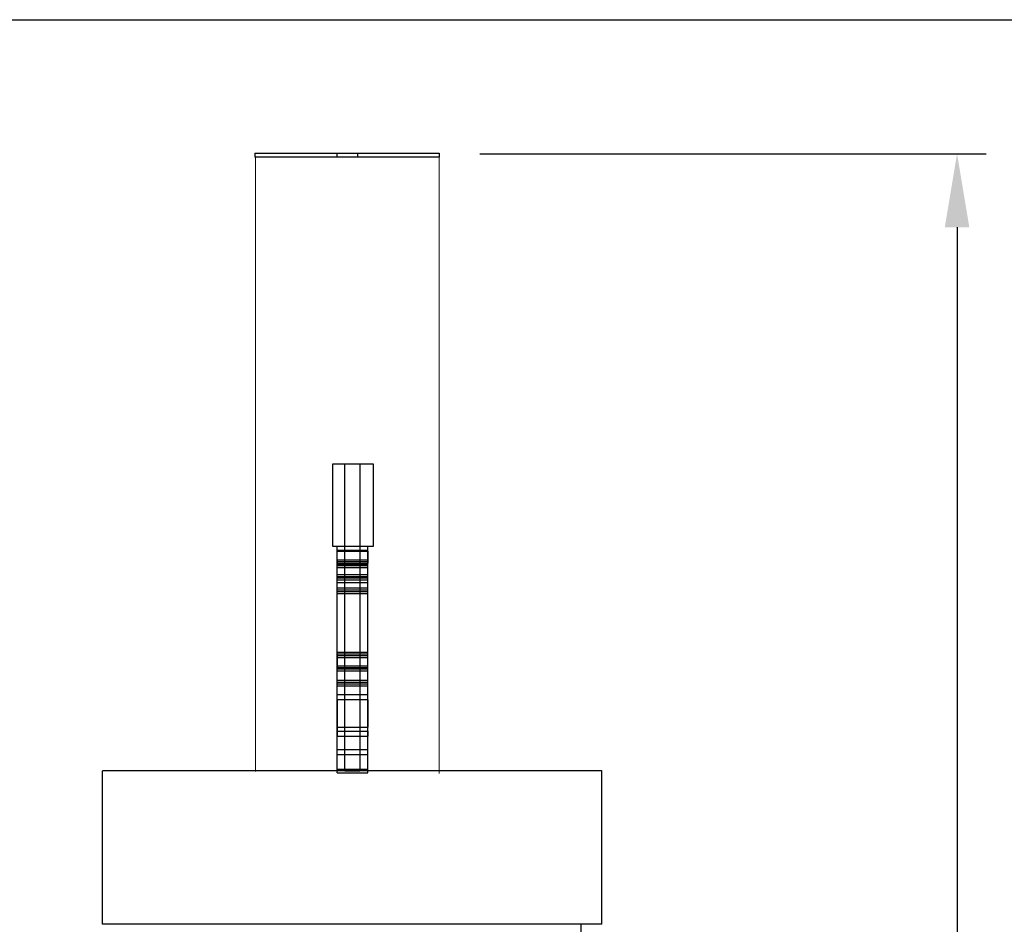
# Model space of a CAD drawing. Extents: x -177420 to -172309, y 4099927 to 4102076.
# Drawn here: x -176875 to -176778, y 4101057 to 4101146 of the extents above; entities that cross this region are included whole.
import ezdxf

# ---------------------------------------------------------------- set-up
doc = ezdxf.new("R2010")
doc.units = 0
doc.header["$LTSCALE"] = 0.5
doc.header["$PDSIZE"] = 0.2
doc.layers.get('0').update_dxf_attribs({"linetype": 'CONTINUOUS'})
doc.layers.get('Defpoints').update_dxf_attribs({"linetype": 'CONTINUOUS'})
doc.layers.add('Make2D$可见线$曲线', color=7, linetype='CONTINUOUS', true_color=0x000000)
doc.layers.add('Make2D$隐藏线$曲线', color=7, linetype='CONTINUOUS', true_color=0x8c8c8c)
doc.layers.add('PUB_DIM尺寸', color=3, linetype='CONTINUOUS', lineweight=20, true_color=0x00ff00)
doc.styles.add('OdaTtfStyle', font='txt', dxfattribs={"bigfont": 'hztxt.shx'})
doc.dimstyles.new('archtick_0_0_0_0', dxfattribs={"dimtxt": 0.18, "dimasz": 26.226035, "dimexe": 0.18, "dimexo": 0.0625, "dimgap": 4.162863, "dimtad": 0, "dimtoh": 1, "dimdec": 4, "dimzin": 0, "dimdsep": 46, "dimtxsty": 'OdaTtfStyle', "dimsah": 1, "dimcen": 0.09, "dimadec": 0, "dimazin": 0, "dimtfac": 1, "dimtdec": 4, "dimtofl": 0, "dimtmove": 0, "dimatfit": 3, "dimfxl": 0, "dimtolj": 1, "dimtzin": 0, "dimarcsym": 0})

# ---------------------------------------------------------------- blocks, each defined once
blk = doc.blocks.new('*D44')
at = {"layer": 'Defpoints', "color": 0, "linetype": 'Continuous', "ltscale": 39.893103, "transparency": 16777216}
for p in [(-182523.24, 4106677.57), (-182504.14, 4101373.88), (-182017.03, 4101373.88)]:
    blk.add_point(p, dxfattribs=at)
at = {"layer": 'PUB_DIM尺寸', "color": 3, "linetype": 'Continuous', "lineweight": -2, "ltscale": 39.893103, "transparency": 16777216}
for p, q in [((-182483.35, 4106677.57), (-181988.53, 4106677.57)), ((-182017.03, 4106605.76), (-182017.03, 4104133.77)), ((-182017.03, 4101445.69), (-182017.03, 4103917.68)), ((-182464.25, 4101373.88), (-181988.53, 4101373.88))]:
    blk.add_line(p, q, dxfattribs=at)
at = {"layer": 'PUB_DIM尺寸', "color": 3, "linetype": 'Continuous', "ltscale": 39.893103, "transparency": 16777216}
for points in [[(-182028.99, 4106605.76), (-182005.06, 4106605.76), (-182017.03, 4106677.57)], [(-182028.99, 4101445.69), (-182005.06, 4101445.69), (-182017.03, 4101373.88)]]:
    blk.add_solid(points, dxfattribs=at)
at = {"layer": 'PUB_DIM尺寸', "color": 3, "linetype": 'Continuous', "ltscale": 39.893103, "transparency": 16777216, "insert": (-182017.03, 4104025.72), "char_height": 50, "attachment_point": 5, "rotation": 90, "style": 'OdaTtfStyle'}
blk.add_mtext('\\A1;5500', dxfattribs=at)
blk = doc.blocks.new('ludenglimian')
at = {"color": 3, "linetype": 'Continuous', "lineweight": 13, "ltscale": 20.345506}
blk.add_line((-264.45836, 4823.39963), (-264.45836, 4222.5952), dxfattribs=at)
at = {"color": 3, "linetype": 'Continuous', "lineweight": 13, "ltscale": 14.954555}
blk.add_line((-84.79852, 4826.5913), (-84.79852, 4220.5801), dxfattribs=at)
at = {"layer": 'Make2D$可见线$曲线', "color": 3, "lineweight": -3}
for points in [[(-264.92856, 4827.08077), (-174.92856, 4827.08077), (-84.92856, 4827.08077)], [(-264.92856, 4827.08077), (-264.92856, 4825.08077), (-264.92856, 4823.08077)], [(-84.92856, 4823.08077), (-174.92856, 4823.08077), (-264.92856, 4823.08077)], [(-84.92856, 4827.08077), (-84.92856, 4825.08077), (-84.92856, 4823.08077)], [(-149.02644, 4523.08103), (-169.02644, 4523.08103), (-189.02644, 4523.08103)], [(-189.02644, 4523.08103), (-189.02644, 4483.08103), (-189.02644, 4443.08103)], [(-149.02644, 4443.08103), (-149.02644, 4483.08103), (-149.02644, 4523.08103)], [(-189.02644, 4443.08103), (-169.02644, 4443.08103), (-149.02644, 4443.08103)], [(-154.60052, 4396.74047), (-154.60052, 4419.91075), (-154.60052, 4443.08103)], [(-184.60052, 4339.08939), (-184.60052, 4367.91511), (-184.60052, 4396.74083)], [(-184.60052, 4396.74047), (-169.60052, 4396.74047), (-154.60052, 4396.74047)], [(-154.60052, 4339.08939), (-154.60052, 4367.91493), (-154.60052, 4396.74048)], [(-154.60052, 4339.08939), (-169.60052, 4339.08939), (-184.60052, 4339.08939)], [(-184.60052, 4292.74884), (-184.60052, 4315.91911), (-184.60052, 4339.08939)], [(-154.60052, 4292.74884), (-154.60052, 4315.91911), (-154.60052, 4339.08939)], [(-154.60052, 4292.74884), (-169.60052, 4292.74884), (-184.60052, 4292.74884)], [(-184.60052, 4221.45568), (-184.60052, 4257.10201), (-184.60052, 4292.74834)], [(-154.60052, 4221.45568), (-154.60052, 4257.10224), (-154.60052, 4292.7488)], [(-413.54945, 4223.29659), (-413.68814, 4223.29659), (-413.82683, 4223.29659)], [(-413.82683, 4073.29659), (-413.82683, 4148.29659), (-413.82683, 4223.29659)], [(-264.92807, 4223.29659), (-339.23873, 4223.29659), (-413.54939, 4223.29659)], [(-184.60052, 4221.45568), (-169.60052, 4221.45568), (-154.60052, 4221.45568)], [(73.87394, 4223.29659), (-5.52731, 4223.29659), (-84.92856, 4223.29659)], [(73.87394, 4223.29659), (74.01266, 4223.29659), (74.15138, 4223.29659)], [(74.15138, 4223.29659), (74.24987, 4223.29659), (74.34835, 4223.29659)], [(74.15138, 4073.29659), (74.15138, 4148.29659), (74.15138, 4223.29659)], [(-393.49396, 4073.29659), (-403.6604, 4073.29659), (-413.82683, 4073.29659)], [(-264.8025, 4073.29659), (-329.14823, 4073.29659), (-393.49396, 4073.29659)], [(53.81939, 4073.29659), (-15.49169, 4073.29659), (-84.80276, 4073.29659)], [(53.81895, 4058.80602), (53.81895, 4066.0513), (53.81895, 4073.29659)], [(74.15138, 4073.29659), (63.98538, 4073.29659), (53.81939, 4073.29659)]]:
    blk.add_open_spline(points, degree=2, dxfattribs=at)
at = {"layer": 'Make2D$隐藏线$曲线', "color": 3, "lineweight": -3}
for points in [[(-184.52394, 4823.08077), (-184.52394, 4825.08077), (-184.52394, 4827.08077)], [(-164.52394, 4827.08077), (-164.52394, 4825.08077), (-164.52394, 4823.08077)], [(-84.92856, 4827.08077), (-84.92856, 4827.08077), (-84.92856, 4827.08077)], [(-84.92856, 4823.08077), (-84.92856, 4823.08077), (-84.92856, 4823.08077)], [(-189.02644, 4523.08103), (-189.02644, 4523.08103), (-189.02644, 4523.08103)], [(-189.02644, 4523.08103), (-189.02644, 4523.08103), (-189.02644, 4523.08103)], [(-176.92019, 4223.08103), (-176.92019, 4373.08103), (-176.92019, 4523.08103)], [(-162.28085, 4523.08103), (-162.28085, 4373.08103), (-162.28085, 4223.08103)], [(-149.02644, 4523.08103), (-149.02644, 4523.08103), (-149.02644, 4523.08103)], [(-149.02644, 4523.08103), (-149.02644, 4523.08103), (-149.02644, 4523.08103)], [(-189.02644, 4443.08103), (-189.02644, 4443.08103), (-189.02644, 4443.08103)], [(-189.02644, 4443.08103), (-189.02644, 4443.08103), (-189.02644, 4443.08103)], [(-184.60052, 4443.08103), (-184.60052, 4443.08103), (-184.60052, 4443.08103)], [(-184.60052, 4443.08103), (-184.60052, 4443.08103), (-184.60052, 4443.08103)], [(-184.60052, 4443.08103), (-184.60052, 4443.08103), (-184.60052, 4443.08103)], [(-184.60052, 4443.08103), (-184.60052, 4443.08103), (-184.60052, 4443.08103)], [(-184.60052, 4443.08103), (-184.60052, 4443.08103), (-184.60052, 4443.08103)], [(-184.60052, 4443.08103), (-184.60052, 4443.08103), (-184.60052, 4443.08103)], [(-184.60052, 4396.74047), (-184.60052, 4419.91075), (-184.60052, 4443.08103)], [(-184.60052, 4439.08103), (-184.60052, 4439.08103), (-184.60052, 4439.08103)], [(-184.60052, 4439.08103), (-184.60052, 4439.08103), (-184.60052, 4439.08103)], [(-184.60052, 4439.08103), (-184.60052, 4439.08103), (-184.60052, 4439.08103)], [(-184.60052, 4439.08103), (-169.60052, 4439.08103), (-154.60052, 4439.08103)], [(-184.60052, 4424.18908), (-184.60052, 4431.18908), (-184.60052, 4438.18908)], [(-184.60052, 4438.18908), (-184.60052, 4438.18908), (-184.60052, 4438.18908)], [(-184.60052, 4438.18908), (-184.60052, 4438.18908), (-184.60052, 4438.18908)], [(-184.60052, 4438.18908), (-169.60052, 4438.18908), (-154.60052, 4438.18908)], [(-184.60052, 4438.18908), (-184.60052, 4438.18908), (-184.60052, 4438.18908)], [(-154.60052, 4425.25774), (-154.60052, 4434.16938), (-154.60052, 4443.08103)], [(-154.60052, 4443.08103), (-154.60052, 4443.08103), (-154.60052, 4443.08103)], [(-154.60052, 4443.08103), (-154.60052, 4443.08103), (-154.60052, 4443.08103)], [(-154.60052, 4443.08103), (-154.60052, 4443.08103), (-154.60052, 4443.08103)], [(-154.60052, 4443.08103), (-154.60052, 4443.08103), (-154.60052, 4443.08103)], [(-154.60052, 4443.08103), (-154.60052, 4443.08103), (-154.60052, 4443.08103)], [(-154.60052, 4443.08103), (-154.60052, 4443.08103), (-154.60052, 4443.08103)], [(-154.60052, 4443.08103), (-154.60052, 4443.08103), (-154.60052, 4443.08103)], [(-154.60052, 4443.08103), (-154.60052, 4443.08103), (-154.60052, 4443.08103)], [(-154.60052, 4439.08103), (-154.60052, 4439.08103), (-154.60052, 4439.08103)], [(-154.60052, 4439.08103), (-154.60052, 4439.08103), (-154.60052, 4439.08103)], [(-154.60052, 4439.08103), (-154.60052, 4439.08103), (-154.60052, 4439.08103)], [(-154.60052, 4439.08103), (-154.60052, 4439.08103), (-154.60052, 4439.08103)], [(-154.60052, 4426.18908), (-154.60052, 4432.18908), (-154.60052, 4438.18908)], [(-154.60052, 4438.18908), (-154.60052, 4432.18908), (-154.60052, 4426.18908)], [(-154.60052, 4438.18908), (-154.60052, 4438.18908), (-154.60052, 4438.18908)], [(-154.60052, 4438.18908), (-154.60052, 4438.18908), (-154.60052, 4438.18908)], [(-154.60052, 4438.18908), (-154.60052, 4438.18908), (-154.60052, 4438.18908)], [(-154.60052, 4438.18908), (-154.60052, 4438.18908), (-154.60052, 4438.18908)], [(-149.02644, 4443.08103), (-149.02644, 4443.08103), (-149.02644, 4443.08103)], [(-149.02644, 4443.08103), (-149.02644, 4443.08103), (-149.02644, 4443.08103)], [(-184.60052, 4426.18908), (-184.60052, 4427.95132), (-184.60052, 4429.71356)], [(-184.60052, 4429.71356), (-184.60052, 4429.71356), (-184.60052, 4429.71356)], [(-184.60052, 4429.71356), (-184.60052, 4429.71356), (-184.60052, 4429.71356)], [(-184.60052, 4429.71356), (-184.60052, 4427.95132), (-184.60052, 4426.18908)], [(-184.60052, 4429.71356), (-184.60052, 4429.71356), (-184.60052, 4429.71356)], [(-184.60052, 4429.71356), (-169.60052, 4429.71356), (-154.60052, 4429.71356)], [(-184.60052, 4427.93123), (-184.60052, 4427.93123), (-184.60052, 4427.93123)], [(-184.60052, 4427.93123), (-184.60052, 4426.06016), (-184.60052, 4424.18908)], [(-184.60052, 4427.93123), (-184.60052, 4427.93123), (-184.60052, 4427.93123)], [(-184.60052, 4427.93123), (-169.60052, 4427.93123), (-154.60052, 4427.93123)], [(-184.60052, 4427.93123), (-184.60052, 4427.93123), (-184.60052, 4427.93123)], [(-154.60052, 4426.18908), (-154.60052, 4427.95132), (-154.60052, 4429.71356)], [(-154.60052, 4429.71356), (-154.60052, 4429.71356), (-154.60052, 4429.71356)], [(-154.60052, 4429.71356), (-154.60052, 4429.71356), (-154.60052, 4429.71356)], [(-154.60052, 4429.71356), (-154.60052, 4429.71356), (-154.60052, 4429.71356)], [(-154.60052, 4429.71356), (-154.60052, 4429.71356), (-154.60052, 4429.71356)], [(-154.60052, 4427.93123), (-154.60052, 4427.93123), (-154.60052, 4427.93123)], [(-154.60052, 4427.93123), (-154.60052, 4427.93123), (-154.60052, 4427.93123)], [(-154.60052, 4427.93123), (-154.60052, 4427.93123), (-154.60052, 4427.93123)], [(-154.60052, 4427.93123), (-154.60052, 4427.93123), (-154.60052, 4427.93123)], [(-184.60052, 4426.18908), (-184.60052, 4426.18908), (-184.60052, 4426.18908)], [(-184.60052, 4426.18908), (-184.60052, 4426.18908), (-184.60052, 4426.18908)], [(-184.60052, 4426.18908), (-184.60052, 4426.18908), (-184.60052, 4426.18908)], [(-184.60052, 4426.18908), (-169.60052, 4426.18908), (-154.60052, 4426.18908)], [(-184.60052, 4425.25774), (-184.60052, 4425.25774), (-184.60052, 4425.25774)], [(-184.60052, 4425.25774), (-184.60052, 4425.25774), (-184.60052, 4425.25774)], [(-184.60052, 4425.25774), (-184.60052, 4425.25774), (-184.60052, 4425.25774)], [(-184.60052, 4425.25774), (-169.60052, 4425.25774), (-154.60052, 4425.25774)], [(-184.60052, 4424.18908), (-184.60052, 4424.18908), (-184.60052, 4424.18908)], [(-184.60052, 4424.18908), (-184.60052, 4424.18908), (-184.60052, 4424.18908)], [(-184.60052, 4424.18908), (-184.60052, 4424.18908), (-184.60052, 4424.18908)], [(-184.60052, 4424.18908), (-169.60052, 4424.18908), (-154.60052, 4424.18908)], [(-184.60052, 4422.08103), (-184.60052, 4422.08103), (-184.60052, 4422.08103)], [(-184.60052, 4422.08103), (-184.60052, 4422.08103), (-184.60052, 4422.08103)], [(-184.60052, 4422.08103), (-184.60052, 4422.08103), (-184.60052, 4422.08103)], [(-184.60052, 4422.08103), (-169.60052, 4422.08103), (-154.60052, 4422.08103)], [(-154.60052, 4426.18908), (-154.60052, 4426.18908), (-154.60052, 4426.18908)], [(-154.60052, 4426.18908), (-154.60052, 4426.18908), (-154.60052, 4426.18908)], [(-154.60052, 4426.18908), (-154.60052, 4426.18908), (-154.60052, 4426.18908)], [(-154.60052, 4426.18908), (-154.60052, 4426.18908), (-154.60052, 4426.18908)], [(-154.60052, 4425.25774), (-154.60052, 4425.25774), (-154.60052, 4425.25774)], [(-154.60052, 4425.25774), (-154.60052, 4425.25774), (-154.60052, 4425.25774)], [(-154.60052, 4425.25774), (-154.60052, 4425.25774), (-154.60052, 4425.25774)], [(-154.60052, 4425.25774), (-154.60052, 4425.25774), (-154.60052, 4425.25774)], [(-154.60052, 4424.18908), (-154.60052, 4424.18908), (-154.60052, 4424.18908)], [(-154.60052, 4424.18908), (-154.60052, 4424.18908), (-154.60052, 4424.18908)], [(-154.60052, 4424.18908), (-154.60052, 4424.18908), (-154.60052, 4424.18908)], [(-154.60052, 4424.18908), (-154.60052, 4424.18908), (-154.60052, 4424.18908)], [(-154.60052, 4422.08103), (-154.60052, 4422.08103), (-154.60052, 4422.08103)], [(-154.60052, 4422.08103), (-154.60052, 4422.08103), (-154.60052, 4422.08103)], [(-154.60052, 4422.08103), (-154.60052, 4422.08103), (-154.60052, 4422.08103)], [(-154.60052, 4422.08103), (-154.60052, 4422.08103), (-154.60052, 4422.08103)], [(-184.60052, 4415.18908), (-184.60052, 4415.18908), (-184.60052, 4415.18908)], [(-184.60052, 4415.18908), (-184.60052, 4415.18908), (-184.60052, 4415.18908)], [(-184.60052, 4415.18908), (-169.60052, 4415.18908), (-154.60052, 4415.18908)], [(-184.60052, 4415.18908), (-184.60052, 4415.18908), (-184.60052, 4415.18908)], [(-184.60052, 4413.18908), (-184.60052, 4413.18908), (-184.60052, 4413.18908)], [(-184.60052, 4413.18908), (-184.60052, 4413.18908), (-184.60052, 4413.18908)], [(-184.60052, 4413.18908), (-184.60052, 4413.18908), (-184.60052, 4413.18908)], [(-184.60052, 4413.18908), (-169.60052, 4413.18908), (-154.60052, 4413.18908)], [(-184.60052, 4411.89027), (-184.60052, 4411.89027), (-184.60052, 4411.89027)], [(-184.60052, 4411.89027), (-184.60052, 4411.89027), (-184.60052, 4411.89027)], [(-184.60052, 4411.89027), (-169.60052, 4411.89027), (-154.60052, 4411.89027)], [(-184.60052, 4411.89027), (-184.60052, 4411.89027), (-184.60052, 4411.89027)], [(-184.60052, 4410.10794), (-184.60052, 4410.10794), (-184.60052, 4410.10794)], [(-184.60052, 4410.10794), (-184.60052, 4410.10794), (-184.60052, 4410.10794)], [(-184.60052, 4410.10794), (-184.60052, 4410.10794), (-184.60052, 4410.10794)], [(-184.60052, 4410.10794), (-169.60052, 4410.10794), (-154.60052, 4410.10794)], [(-154.60052, 4415.18908), (-154.60052, 4415.18908), (-154.60052, 4415.18908)], [(-154.60052, 4415.18908), (-154.60052, 4415.18908), (-154.60052, 4415.18908)], [(-154.60052, 4415.18908), (-154.60052, 4415.18908), (-154.60052, 4415.18908)], [(-154.60052, 4415.18908), (-154.60052, 4415.18908), (-154.60052, 4415.18908)], [(-154.60052, 4413.18908), (-154.60052, 4413.18908), (-154.60052, 4413.18908)], [(-154.60052, 4413.18908), (-154.60052, 4413.18908), (-154.60052, 4413.18908)], [(-154.60052, 4413.18908), (-154.60052, 4413.18908), (-154.60052, 4413.18908)], [(-154.60052, 4413.18908), (-154.60052, 4413.18908), (-154.60052, 4413.18908)], [(-154.60052, 4411.89027), (-154.60052, 4411.89027), (-154.60052, 4411.89027)], [(-154.60052, 4411.89027), (-154.60052, 4411.89027), (-154.60052, 4411.89027)], [(-154.60052, 4411.89027), (-154.60052, 4411.89027), (-154.60052, 4411.89027)], [(-154.60052, 4411.89027), (-154.60052, 4411.89027), (-154.60052, 4411.89027)], [(-154.60052, 4410.10794), (-154.60052, 4410.10794), (-154.60052, 4410.10794)], [(-154.60052, 4410.10794), (-154.60052, 4410.10794), (-154.60052, 4410.10794)], [(-154.60052, 4410.10794), (-154.60052, 4410.10794), (-154.60052, 4410.10794)], [(-154.60052, 4410.10794), (-154.60052, 4410.10794), (-154.60052, 4410.10794)], [(-184.60052, 4407.43445), (-184.60052, 4407.43445), (-184.60052, 4407.43445)], [(-184.60052, 4407.43445), (-184.60052, 4407.43445), (-184.60052, 4407.43445)], [(-184.60052, 4407.43445), (-184.60052, 4407.43445), (-184.60052, 4407.43445)], [(-184.60052, 4407.43445), (-169.60052, 4407.43445), (-154.60052, 4407.43445)], [(-184.60052, 4402.18908), (-184.60052, 4402.18908), (-184.60052, 4402.18908)], [(-184.60052, 4402.18908), (-184.60052, 4402.18908), (-184.60052, 4402.18908)], [(-184.60052, 4402.18908), (-169.60052, 4402.18908), (-154.60052, 4402.18908)], [(-184.60052, 4402.18908), (-184.60052, 4402.18908), (-184.60052, 4402.18908)], [(-184.60052, 4402.08103), (-184.60052, 4402.08103), (-184.60052, 4402.08103)], [(-184.60052, 4402.08103), (-184.60052, 4402.08103), (-184.60052, 4402.08103)], [(-184.60052, 4402.08103), (-184.60052, 4402.08103), (-184.60052, 4402.08103)], [(-184.60052, 4402.08103), (-169.60052, 4402.08103), (-154.60052, 4402.08103)], [(-184.60052, 4400.18908), (-184.60052, 4400.18908), (-184.60052, 4400.18908)], [(-184.60052, 4400.18908), (-184.60052, 4400.18908), (-184.60052, 4400.18908)], [(-184.60052, 4400.18908), (-184.60052, 4400.18908), (-184.60052, 4400.18908)], [(-184.60052, 4400.18908), (-169.60052, 4400.18908), (-154.60052, 4400.18908)], [(-184.60052, 4398.5228), (-184.60052, 4398.5228), (-184.60052, 4398.5228)], [(-184.60052, 4398.5228), (-184.60052, 4398.5228), (-184.60052, 4398.5228)], [(-184.60052, 4398.5228), (-184.60052, 4398.5228), (-184.60052, 4398.5228)], [(-184.60052, 4398.5228), (-184.60052, 4398.5228), (-184.60052, 4398.5228)], [(-184.60052, 4398.5228), (-184.60052, 4398.5228), (-184.60052, 4398.5228)], [(-184.60052, 4398.5228), (-184.60052, 4398.5228), (-184.60052, 4398.5228)], [(-184.60052, 4398.5228), (-169.60052, 4398.5228), (-154.60052, 4398.5228)], [(-154.60052, 4407.43445), (-154.60052, 4407.43445), (-154.60052, 4407.43445)], [(-154.60052, 4407.43445), (-154.60052, 4407.43445), (-154.60052, 4407.43445)], [(-154.60052, 4407.43445), (-154.60052, 4407.43445), (-154.60052, 4407.43445)], [(-154.60052, 4407.43445), (-154.60052, 4407.43445), (-154.60052, 4407.43445)], [(-154.60052, 4402.18908), (-154.60052, 4402.18908), (-154.60052, 4402.18908)], [(-154.60052, 4402.18908), (-154.60052, 4402.18908), (-154.60052, 4402.18908)], [(-154.60052, 4402.18908), (-154.60052, 4402.18908), (-154.60052, 4402.18908)], [(-154.60052, 4402.18908), (-154.60052, 4402.18908), (-154.60052, 4402.18908)], [(-154.60052, 4402.08103), (-154.60052, 4402.08103), (-154.60052, 4402.08103)], [(-154.60052, 4402.08103), (-154.60052, 4402.08103), (-154.60052, 4402.08103)], [(-154.60052, 4402.08103), (-154.60052, 4402.08103), (-154.60052, 4402.08103)], [(-154.60052, 4402.08103), (-154.60052, 4402.08103), (-154.60052, 4402.08103)], [(-154.60052, 4400.18908), (-154.60052, 4400.18908), (-154.60052, 4400.18908)], [(-154.60052, 4400.18908), (-154.60052, 4400.18908), (-154.60052, 4400.18908)], [(-154.60052, 4400.18908), (-154.60052, 4400.18908), (-154.60052, 4400.18908)], [(-154.60052, 4400.18908), (-154.60052, 4400.18908), (-154.60052, 4400.18908)], [(-154.60052, 4398.5228), (-154.60052, 4398.5228), (-154.60052, 4398.5228)], [(-154.60052, 4398.5228), (-154.60052, 4398.5228), (-154.60052, 4398.5228)], [(-154.60052, 4398.5228), (-154.60052, 4398.5228), (-154.60052, 4398.5228)], [(-154.60052, 4398.5228), (-154.60052, 4398.5228), (-154.60052, 4398.5228)], [(-154.60052, 4398.5228), (-154.60052, 4398.5228), (-154.60052, 4398.5228)], [(-154.60052, 4398.5228), (-154.60052, 4398.5228), (-154.60052, 4398.5228)], [(-154.60052, 4398.5228), (-154.60052, 4398.5228), (-154.60052, 4398.5228)], [(-154.60052, 4398.5228), (-154.60052, 4398.5228), (-154.60052, 4398.5228)], [(-184.60052, 4396.74047), (-184.60052, 4396.74047), (-184.60052, 4396.74047)], [(-184.60052, 4396.74047), (-184.60052, 4396.74047), (-184.60052, 4396.74047)], [(-184.60052, 4396.74047), (-184.60052, 4396.74047), (-184.60052, 4396.74047)], [(-154.60052, 4396.74047), (-154.60052, 4396.74047), (-154.60052, 4396.74047)], [(-154.60052, 4396.74047), (-154.60052, 4396.74047), (-154.60052, 4396.74047)], [(-154.60052, 4396.74047), (-154.60052, 4396.74047), (-154.60052, 4396.74047)], [(-154.60052, 4396.74047), (-154.60052, 4396.74047), (-154.60052, 4396.74047)], [(-184.60052, 4339.08939), (-184.60052, 4339.08939), (-184.60052, 4339.08939)], [(-184.60052, 4337.30706), (-184.60052, 4330.62333), (-184.60052, 4323.93959)], [(-184.60052, 4337.30706), (-184.60052, 4337.30706), (-184.60052, 4337.30706)], [(-154.60052, 4337.30706), (-169.60052, 4337.30706), (-184.60052, 4337.30706)], [(-184.60052, 4335.64078), (-184.60052, 4335.64078), (-184.60052, 4335.64078)], [(-154.60052, 4335.64078), (-169.60052, 4335.64078), (-184.60052, 4335.64078)], [(-184.60052, 4323.93959), (-184.60052, 4328.79019), (-184.60052, 4333.64078)], [(-184.60052, 4333.64078), (-184.60052, 4333.64078), (-184.60052, 4333.64078)], [(-154.60052, 4333.64078), (-169.60052, 4333.64078), (-184.60052, 4333.64078)], [(-154.60052, 4339.08939), (-154.60052, 4339.08939), (-154.60052, 4339.08939)], [(-154.60052, 4339.08939), (-154.60052, 4339.08939), (-154.60052, 4339.08939)], [(-154.60052, 4337.30706), (-154.60052, 4337.30706), (-154.60052, 4337.30706)], [(-154.60052, 4337.30706), (-154.60052, 4337.30706), (-154.60052, 4337.30706)], [(-154.60052, 4335.64078), (-154.60052, 4335.64078), (-154.60052, 4335.64078)], [(-154.60052, 4335.64078), (-154.60052, 4335.64078), (-154.60052, 4335.64078)], [(-154.60052, 4320.64078), (-154.60052, 4327.14078), (-154.60052, 4333.64078)], [(-154.60052, 4333.64078), (-154.60052, 4333.64078), (-154.60052, 4333.64078)], [(-154.60052, 4333.64078), (-154.60052, 4333.64078), (-154.60052, 4333.64078)], [(-184.60052, 4325.72192), (-184.60052, 4325.72192), (-184.60052, 4325.72192)], [(-154.60052, 4325.72192), (-169.60052, 4325.72192), (-184.60052, 4325.72192)], [(-184.60052, 4323.93959), (-184.60052, 4323.93959), (-184.60052, 4323.93959)], [(-154.60052, 4323.93959), (-169.60052, 4323.93959), (-184.60052, 4323.93959)], [(-184.60052, 4322.64078), (-184.60052, 4322.64078), (-184.60052, 4322.64078)], [(-154.60052, 4322.64078), (-169.60052, 4322.64078), (-184.60052, 4322.64078)], [(-154.60052, 4325.72192), (-154.60052, 4325.72192), (-154.60052, 4325.72192)], [(-154.60052, 4325.72192), (-154.60052, 4325.72192), (-154.60052, 4325.72192)], [(-154.60052, 4323.93959), (-154.60052, 4323.93959), (-154.60052, 4323.93959)], [(-154.60052, 4323.93959), (-154.60052, 4323.93959), (-154.60052, 4323.93959)], [(-154.60052, 4322.64078), (-154.60052, 4322.64078), (-154.60052, 4322.64078)], [(-154.60052, 4322.64078), (-154.60052, 4322.64078), (-154.60052, 4322.64078)], [(-184.60052, 4320.64078), (-184.60052, 4320.64078), (-184.60052, 4320.64078)], [(-154.60052, 4320.64078), (-169.60052, 4320.64078), (-184.60052, 4320.64078)], [(-154.60052, 4320.64078), (-154.60052, 4320.64078), (-154.60052, 4320.64078)], [(-154.60052, 4320.64078), (-154.60052, 4320.64078), (-154.60052, 4320.64078)], [(-184.60052, 4311.64078), (-184.60052, 4311.64078), (-184.60052, 4311.64078)], [(-154.60052, 4311.64078), (-169.60052, 4311.64078), (-184.60052, 4311.64078)], [(-184.60052, 4309.64078), (-184.60052, 4309.64078), (-184.60052, 4309.64078)], [(-154.60052, 4309.64078), (-169.60052, 4309.64078), (-184.60052, 4309.64078)], [(-184.60052, 4307.89863), (-184.60052, 4307.89863), (-184.60052, 4307.89863)], [(-154.60052, 4307.89863), (-169.60052, 4307.89863), (-184.60052, 4307.89863)], [(-184.60052, 4306.1163), (-184.60052, 4306.1163), (-184.60052, 4306.1163)], [(-154.60052, 4306.1163), (-169.60052, 4306.1163), (-184.60052, 4306.1163)], [(-154.60052, 4311.64078), (-154.60052, 4311.64078), (-154.60052, 4311.64078)], [(-154.60052, 4311.64078), (-154.60052, 4311.64078), (-154.60052, 4311.64078)], [(-154.60052, 4309.64078), (-154.60052, 4309.64078), (-154.60052, 4309.64078)], [(-154.60052, 4309.64078), (-154.60052, 4309.64078), (-154.60052, 4309.64078)], [(-154.60052, 4307.89863), (-154.60052, 4307.89863), (-154.60052, 4307.89863)], [(-154.60052, 4307.89863), (-154.60052, 4307.89863), (-154.60052, 4307.89863)], [(-154.60052, 4306.1163), (-154.60052, 4306.1163), (-154.60052, 4306.1163)], [(-154.60052, 4306.1163), (-154.60052, 4306.1163), (-154.60052, 4306.1163)], [(-184.60052, 4297.64078), (-184.60052, 4297.64078), (-184.60052, 4297.64078)], [(-154.60052, 4297.64078), (-169.60052, 4297.64078), (-184.60052, 4297.64078)], [(-184.60052, 4292.74884), (-184.60052, 4292.74884), (-184.60052, 4292.74884)], [(-184.60052, 4292.74848), (-184.60052, 4279.38119), (-184.60052, 4266.0139)], [(-154.60052, 4297.64078), (-154.60052, 4297.64078), (-154.60052, 4297.64078)], [(-154.60052, 4297.64078), (-154.60052, 4297.64078), (-154.60052, 4297.64078)], [(-154.60052, 4262.08103), (-154.60052, 4277.41493), (-154.60052, 4292.74884)], [(-154.60052, 4266.0139), (-154.60052, 4279.38137), (-154.60052, 4292.74884)], [(-154.60052, 4292.74884), (-154.60052, 4279.38137), (-154.60052, 4266.0139)], [(-154.60052, 4292.74884), (-154.60052, 4292.74884), (-154.60052, 4292.74884)], [(-184.60052, 4257.10226), (-184.60052, 4261.55808), (-184.60052, 4266.0139)], [(-184.60052, 4266.0139), (-184.60052, 4261.55808), (-184.60052, 4257.10226)], [(-184.60052, 4266.0139), (-184.60052, 4266.0139), (-184.60052, 4266.0139)], [(-184.60052, 4266.0139), (-184.60052, 4266.0139), (-184.60052, 4266.0139)], [(-184.60052, 4266.0139), (-184.60052, 4261.55808), (-184.60052, 4257.10226)], [(-184.60052, 4266.0139), (-184.60052, 4266.0139), (-184.60052, 4266.0139)], [(-184.60052, 4266.0139), (-169.60052, 4266.0139), (-154.60052, 4266.0139)], [(-154.60052, 4266.0139), (-154.60052, 4266.0139), (-154.60052, 4266.0139)], [(-154.60052, 4266.0139), (-154.60052, 4266.0139), (-154.60052, 4266.0139)], [(-154.60052, 4266.0139), (-154.60052, 4266.0139), (-154.60052, 4266.0139)], [(-154.60052, 4266.0139), (-154.60052, 4266.0139), (-154.60052, 4266.0139)], [(-184.60052, 4257.08103), (-184.60052, 4259.58103), (-184.60052, 4262.08103)], [(-184.60052, 4262.08103), (-184.60052, 4262.08103), (-184.60052, 4262.08103)], [(-184.60052, 4262.08103), (-184.60052, 4262.08103), (-184.60052, 4262.08103)], [(-184.60052, 4262.08103), (-184.60052, 4262.08103), (-184.60052, 4262.08103)], [(-184.60052, 4262.08103), (-169.60052, 4262.08103), (-154.60052, 4262.08103)], [(-184.60052, 4257.10226), (-169.60052, 4257.10226), (-154.60052, 4257.10226)], [(-184.60052, 4257.08103), (-169.60052, 4257.08103), (-154.60052, 4257.08103)], [(-154.60052, 4257.10226), (-154.60052, 4259.59164), (-154.60052, 4262.08103)], [(-154.60052, 4257.10226), (-154.60052, 4259.59164), (-154.60052, 4262.08103)], [(-154.60052, 4262.08103), (-154.60052, 4262.08103), (-154.60052, 4262.08103)], [(-154.60052, 4262.08103), (-154.60052, 4262.08103), (-154.60052, 4262.08103)], [(-154.60052, 4262.08103), (-154.60052, 4259.59164), (-154.60052, 4257.10226)], [(-154.60052, 4262.08103), (-154.60052, 4262.08103), (-154.60052, 4262.08103)], [(-154.60052, 4262.08103), (-154.60052, 4262.08103), (-154.60052, 4262.08103)], [(-184.60052, 4244.08103), (-184.60052, 4244.08103), (-184.60052, 4244.08103)], [(-184.60052, 4244.08103), (-184.60052, 4244.08103), (-184.60052, 4244.08103)], [(-184.60052, 4244.08103), (-184.60052, 4244.08103), (-184.60052, 4244.08103)], [(-184.60052, 4244.08103), (-169.60052, 4244.08103), (-154.60052, 4244.08103)], [(-184.60052, 4239.27897), (-184.60052, 4239.27897), (-184.60052, 4239.27897)], [(-184.60052, 4239.27897), (-184.60052, 4239.27897), (-184.60052, 4239.27897)], [(-184.60052, 4239.27897), (-184.60052, 4239.27897), (-184.60052, 4239.27897)], [(-184.60052, 4239.27897), (-169.60052, 4239.27897), (-154.60052, 4239.27897)], [(-154.60052, 4244.08103), (-154.60052, 4244.08103), (-154.60052, 4244.08103)], [(-154.60052, 4244.08103), (-154.60052, 4244.08103), (-154.60052, 4244.08103)], [(-154.60052, 4244.08103), (-154.60052, 4244.08103), (-154.60052, 4244.08103)], [(-154.60052, 4244.08103), (-154.60052, 4244.08103), (-154.60052, 4244.08103)], [(-154.60052, 4239.27897), (-154.60052, 4239.27897), (-154.60052, 4239.27897)], [(-154.60052, 4239.27897), (-154.60052, 4239.27897), (-154.60052, 4239.27897)], [(-154.60052, 4239.27897), (-154.60052, 4239.27897), (-154.60052, 4239.27897)], [(-154.60052, 4239.27897), (-154.60052, 4239.27897), (-154.60052, 4239.27897)], [(-84.92856, 4223.29659), (-174.92831, 4223.29659), (-264.92807, 4223.29659)], [(-184.60052, 4225.08103), (-184.60052, 4225.08103), (-184.60052, 4225.08103)], [(-184.60052, 4225.08103), (-184.60052, 4225.08103), (-184.60052, 4225.08103)], [(-184.60052, 4225.08103), (-184.60052, 4225.08103), (-184.60052, 4225.08103)], [(-184.60052, 4225.08103), (-169.60052, 4225.08103), (-154.60052, 4225.08103)], [(-184.60052, 4221.45568), (-184.60052, 4221.45568), (-184.60052, 4221.45568)], [(-184.60052, 4221.45568), (-184.60052, 4221.45568), (-184.60052, 4221.45568)], [(-184.60052, 4221.45568), (-184.60052, 4221.45568), (-184.60052, 4221.45568)], [(-154.60052, 4225.08103), (-154.60052, 4225.08103), (-154.60052, 4225.08103)], [(-154.60052, 4225.08103), (-154.60052, 4225.08103), (-154.60052, 4225.08103)], [(-154.60052, 4225.08103), (-154.60052, 4225.08103), (-154.60052, 4225.08103)], [(-154.60052, 4225.08103), (-154.60052, 4225.08103), (-154.60052, 4225.08103)], [(-154.60052, 4221.45568), (-154.60052, 4221.45568), (-154.60052, 4221.45568)], [(-154.60052, 4221.45568), (-154.60052, 4221.45568), (-154.60052, 4221.45568)], [(-154.60052, 4221.45568), (-154.60052, 4221.45568), (-154.60052, 4221.45568)], [(-154.60052, 4221.45568), (-154.60052, 4221.45568), (-154.60052, 4221.45568)], [(74.15138, 4223.29659), (74.15138, 4223.29659), (74.15138, 4223.29659)], [(-84.92856, 4188.21986), (-84.92856, 4188.21986), (-84.92856, 4188.21986)], [(-84.80276, 4073.29659), (-174.80263, 4073.29659), (-264.8025, 4073.29659)], [(53.81895, 4073.29659), (53.81895, 4073.29659), (53.81895, 4073.29659)]]:
    blk.add_open_spline(points, degree=2, dxfattribs=at)
for points in [[(-169.60052, 4223.08103), (-176.92019, 4223.08103), (-176.92019, 4223.08103)], [(-162.28085, 4223.08103), (-162.28085, 4223.08103), (-169.60052, 4223.08103)]]:
    blk.add_rational_spline(points, [1, 0.707106781187, 1], degree=2, dxfattribs=at)
at = {"layer": 'PUB_DIM尺寸', "color": 3, "linetype": 'Continuous', "ltscale": 39.893103}
dim = blk.add_linear_dim(base=(421.41505, -477.09528), p1=(-84.79852, 4826.5913), p2=(-65.6985, -477.09528), angle=90, text='5500', dimstyle='archtick_0_0_0_0', override={"dimtxt": 50, "dimasz": 71.807585, "dimexe": 28.495074, "dimexo": 39.893103, "dimgap": 19.946551, "dimclrd": 3, "dimclre": 3, "dimclrt": 3, "dimtmove": 2}, dxfattribs=at)
dim.commit()
dim.dimension.update_dxf_attribs({"geometry": '*D44', "text_midpoint": (421.41505, 2174.74801), "insert": (182438.44135, -4101850.97659)})

msp = doc.modelspace()

# ---------------------------------------------------------------- linework, layer by layer
at = {"linetype": 'Continuous'}
msp.add_lwpolyline([(-177255.54669, 4101146.03749), (-176180.11937, 4101146.03749), (-176180.11937, 4100433.68273), (-177255.54669, 4100433.68273)], close=True, dxfattribs=at)

# ---------------------------------------------------------------- block references
at = {"linetype": 'Continuous', "xscale": 0.1008, "yscale": 0.1008, "zscale": 0.1008}
msp.add_blockref('ludenglimian', (-176825.22455, 4100646.30957), dxfattribs=at)

doc.saveas('drawing.dxf')
